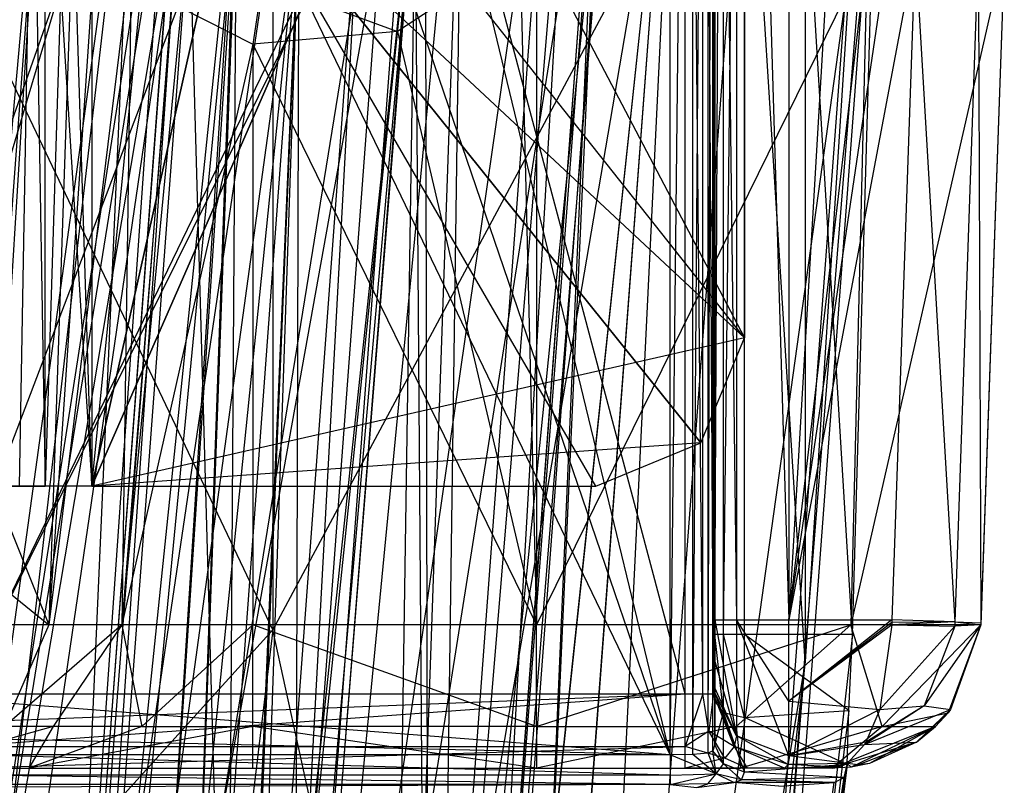
# Model space of a CAD drawing. Units: millimetres. Extents: x -7579 to 20113, y 2207 to 67750.
# Drawn here: x 6165 to 6199, y 21693 to 21719 of the extents above; entities that cross this region are included whole.
import ezdxf

# ---------------------------------------------------------------- set-up
doc = ezdxf.new("R2010")
doc.units = ezdxf.units.MM

msp = doc.modelspace()

# ---------------------------------------------------------------- linework, layer by layer
at = {"color": 7, "linetype": 'Continuous'}
for p, q in [((6187.4071, 21693.8421), (6187.4071, 21761.9442)), ((6187.4071, 21693.8421), (6188.1655, 21761.9262)), ((6188.1655, 21693.8601), (6188.1655, 21761.9262)), ((6188.1655, 21693.8601), (6188.6914, 21761.881)), ((6188.6914, 21693.9054), (6188.6914, 21761.881)), ((6188.6914, 21693.9054), (6188.8463, 21761.8065)), ((6188.8463, 21693.9798), (6188.8463, 21761.8065)), ((6188.8463, 21693.9798), (6188.9071, 21761.5944)), ((6188.9071, 21697.9011), (6188.9071, 21761.5944)), ((6188.9071, 21695.6659), (6188.9071, 21761.5944)), ((6188.9071, 21694.1919), (6188.9071, 21761.5944)), ((6187.9071, 21695.8932), (6187.9071, 21759.8932)), ((6188.5048, 21695.8932), (6187.9071, 21759.8932)), ((6188.5048, 21695.8932), (6188.5048, 21759.8932)), ((6188.8654, 21695.8932), (6188.5048, 21759.8932)), ((6188.8654, 21695.8932), (6188.8654, 21759.8932)), ((6188.8994, 21695.9578), (6188.8654, 21759.8932)), ((6188.8994, 21759.8286), (6188.9071, 21696.1019)), ((6188.8994, 21759.8286), (6188.8994, 21695.9578)), ((6188.9071, 21759.6845), (6188.9071, 21696.1019)), ((6188.9071, 21758.7619), (6188.9071, 21696.1019)), ((6191.9578, 21758.8012), (6191.9578, 21696.9852)), ((6188.9071, 21697.9011), (6189.2, 21757.8863)), ((6188.9071, 21697.9011), (6188.9071, 21757.8853)), ((6189.2, 21697.9), (6189.9071, 21757.8863)), ((6189.2, 21697.9), (6189.2, 21757.8863)), ((6193.5517, 21697.9), (6189.9071, 21757.8863)), ((6189.9071, 21697.9), (6189.9071, 21757.8863)), ((6174.0162, 21757.7287), (6174.0162, 21698.0577)), ((6188.9071, 21757.3902), (6189.6394, 21698.3932)), ((6188.9071, 21757.3902), (6188.9071, 21698.3962)), ((6188.9071, 21757.3902), (6188.9071, 21696.1019)), ((6189.6394, 21757.3932), (6191.4071, 21698.3932)), ((6189.6394, 21757.3932), (6189.6394, 21698.3932)), ((6194.8752, 21757.3932), (6191.4071, 21698.3932)), ((6191.4071, 21757.3932), (6191.4071, 21698.3932)), ((6164.7843, 21752.8932), (6167.92, 21702.8932)), ((6164.7843, 21702.8932), (6167.92, 21752.8932)), ((6165.4776, 21752.8932), (6166.3522, 21702.8932)), ((6166.3522, 21752.8932), (6165.4776, 21702.8932)), ((6166.3522, 21702.8932), (6166.3522, 21752.8932)), ((6167.92, 21752.8932), (6166.3522, 21702.8932)), ((6167.92, 21702.8932), (6166.3522, 21752.8932)), ((6167.92, 21752.8932), (6167.92, 21702.8932)), ((6189.9071, 21747.8932), (6189.9071, 21707.8932)), ((6191.4071, 21698.3932), (6195.6652, 21734.7684)), ((6170.6571, 21727.8932), (6159.3254, 21654.8962)), ((6159.3471, 21655.0408), (6169.4072, 21727.8848)), ((6174.0162, 21698.0577), (6159.8198, 21727.8932)), ((6160.9472, 21654.8002), (6169.4077, 21727.9719)), ((6160.9472, 21654.8002), (6171.6625, 21727.9673)), ((6160.9472, 21654.8002), (6166.4125, 21727.9665)), ((6161.9855, 21679.263), (6166.4125, 21727.9665)), ((6163.5654, 21695.8932), (6179.4071, 21727.8932)), ((6174.9071, 21727.8932), (6163.998, 21654.3414)), ((6170.6571, 21727.8932), (6165.5056, 21653.9649)), ((6165.5276, 21654.1114), (6171.0444, 21727.9672)), ((6166.1388, 21654.0195), (6169.4077, 21727.9719)), ((6166.1388, 21654.0195), (6178.1518, 21727.9683)), ((6166.1388, 21654.0195), (6171.6625, 21727.9673)), ((6167.92, 21702.8932), (6170.4071, 21727.8932)), ((6173.1672, 21652.9625), (6171.0444, 21727.9672)), ((6183.4018, 21727.9691), (6172.556, 21653.0544)), ((6172.556, 21653.0544), (6178.1518, 21727.9683)), ((6173.1448, 21652.8138), (6179.1571, 21727.8932)), ((6180.4065, 21727.976), (6173.1672, 21652.9625)), ((6173.1672, 21652.9625), (6178.7699, 21727.9684)), ((6189.9945, 21727.8932), (6174.0162, 21698.0577)), ((6187.5563, 21727.8932), (6174.6968, 21652.7325)), ((6174.9071, 21727.8932), (6174.6968, 21652.7325)), ((6185.4071, 21727.9694), (6177.7476, 21652.2737)), ((6184.0638, 21727.9692), (6177.7476, 21652.2737)), ((6183.4018, 21727.9691), (6177.7476, 21652.2737)), ((6180.4071, 21727.8919), (6177.7476, 21652.2737)), ((6178.7699, 21727.9684), (6179.3477, 21652.0331)), ((6187.4071, 21693.8421), (6179.1571, 21727.8932)), ((6179.325, 21651.8825), (6179.1571, 21727.8932)), ((6180.4065, 21727.976), (6179.3477, 21652.0331)), ((6187.4071, 21727.9697), (6179.3477, 21652.0331)), ((6185.5052, 21727.9694), (6179.3477, 21652.0331)), ((6185.0199, 21727.9693), (6179.3477, 21652.0331)), ((6179.4071, 21727.8932), (6189.9071, 21707.8932)), ((6187.9071, 21695.8932), (6179.4071, 21727.8932)), ((6185.4071, 21727.9694), (6179.7306, 21651.9755)), ((6184.0638, 21727.9692), (6179.7306, 21651.9755)), ((6187.4071, 21727.9697), (6181.7084, 21651.6781)), ((6185.0199, 21727.9693), (6181.7084, 21651.6781)), ((6194.5031, 21727.8932), (6183.8301, 21651.359)), ((6187.5563, 21727.8932), (6183.8301, 21651.359)), ((6189.9945, 21727.8932), (6184.267, 21651.2933)), ((6188.1819, 21650.7045), (6193.9535, 21727.8932)), ((6194.4182, 21727.8932), (6188.1819, 21650.7045)), ((6194.5031, 21727.8932), (6188.7254, 21650.6228)), ((6191.9578, 21696.9852), (6189.9945, 21727.8932)), ((6191.4071, 21698.3932), (6195.7852, 21727.8932)), ((6193.9535, 21727.8932), (6191.9578, 21696.9852)), ((6193.5517, 21697.9), (6194.4182, 21727.8932)), ((6159.3254, 21654.8962), (6171.0444, 21727.8191)), ((6165.5056, 21653.9649), (6171.0444, 21727.8191)), ((6165.5056, 21653.9649), (6178.7699, 21727.818)), ((6173.1448, 21652.8138), (6178.7699, 21727.818)), ((6173.1448, 21652.8138), (6185.0199, 21727.817)), ((6179.325, 21651.8825), (6185.1259, 21727.817)), ((6179.325, 21651.8825), (6185.0199, 21727.817)), ((6179.325, 21651.8825), (6187.4071, 21727.8167)), ((6181.6856, 21651.5268), (6185.1259, 21727.817)), ((6181.6856, 21651.5268), (6187.4071, 21727.8167)), ((6159.3471, 21655.0408), (6170.9929, 21724.0294)), ((6161.9767, 21695.8216), (6172.7835, 21724.2124)), ((6163.5654, 21695.8932), (6177.1557, 21723.9959)), ((6172.7899, 21724.2081), (6165.5056, 21653.9649)), ((6165.5276, 21654.1114), (6170.9929, 21724.0294)), ((6166.1388, 21654.0195), (6170.9638, 21724.0591)), ((6177.1571, 21723.9961), (6167.92, 21702.8932)), ((6172.6571, 21723.9961), (6167.92, 21702.8932)), ((6167.92, 21702.8932), (6172.6586, 21723.9959)), ((6167.92, 21702.8932), (6177.1557, 21723.9959)), ((6172.7899, 21724.2081), (6168.9365, 21663.9008)), ((6172.7899, 21724.2081), (6170.6641, 21664.8932)), ((6172.7899, 21724.2081), (6172.3915, 21661.8851)), ((6177.0113, 21724.2006), (6172.3915, 21661.8851)), ((6178.8114, 21724.0193), (6172.3968, 21663.8922)), ((6172.7899, 21724.2081), (6172.4004, 21663.8859)), ((6178.8114, 21724.0193), (6172.4017, 21661.9029)), ((6178.8303, 21724.0385), (6172.556, 21653.0544)), ((6189.9071, 21707.8932), (6172.6571, 21723.9961)), ((6188.4427, 21704.3576), (6172.6571, 21723.9961)), ((6184.9071, 21702.8932), (6172.6571, 21723.9961)), ((6172.6586, 21723.9959), (6188.4427, 21704.3576)), ((6184.9071, 21702.8932), (6172.6586, 21723.9959)), ((6172.6586, 21723.9959), (6189.9071, 21707.8932)), ((6187.4071, 21693.8421), (6172.7835, 21724.2124)), ((6173.1448, 21652.8138), (6177.0113, 21724.2006)), ((6178.8114, 21724.0193), (6173.1672, 21652.9625)), ((6187.4071, 21693.8421), (6177.0308, 21724.2124)), ((6189.9071, 21707.8932), (6177.1557, 21723.9959)), ((6189.9071, 21707.8932), (6177.1571, 21723.9961)), ((6178.8303, 21724.0385), (6177.7476, 21652.2737)), ((6166.1388, 21654.0195), (6172.7925, 21722.816)), ((6168.9268, 21663.884), (6172.7925, 21722.816)), ((6172.7925, 21722.816), (6170.6641, 21664.8932)), ((6165.5276, 21654.1114), (6174.9071, 21722.3932)), ((6174.9071, 21722.3932), (6168.9266, 21663.8836)), ((6174.9071, 21722.3932), (6170.6641, 21664.8932)), ((6174.9071, 21722.3932), (6172.3968, 21663.892)), ((6174.9071, 21722.3932), (6172.3968, 21663.8922)), ((6174.9071, 21722.3932), (6172.4015, 21661.9025)), ((6174.9071, 21722.3932), (6172.556, 21653.0544)), ((6163.0248, 21706.802), (6167.2438, 21720.9133)), ((6164.0993, 21711.9919), (6167.2438, 21720.9133)), ((6167.2438, 21720.9133), (6166.4696, 21698.2187)), ((6168.0105, 21720.9133), (6166.4696, 21698.2187)), ((6169.2618, 21720.9133), (6166.4696, 21698.2187)), ((6169.2618, 21720.9133), (6168.9311, 21698.2187)), ((6182.3529, 21720.9133), (6178.215, 21718.2126)), ((6182.3529, 21720.9133), (6182.9071, 21698.2187)), ((6182.9071, 21720.9133), (6182.9071, 21698.2187)), ((6194.0485, 21720.9133), (6182.9071, 21698.2187)), ((6195.6652, 21721.018), (6191.4071, 21698.3932)), ((6194.0485, 21720.9133), (6193.4881, 21698.2187)), ((6198.6634, 21720.9133), (6193.4881, 21698.2187)), ((6195.6652, 21721.018), (6194.8752, 21698.3932)), ((6195.6652, 21721.018), (6196.9952, 21698.3191)), ((6197.7853, 21720.9439), (6196.9952, 21698.3191)), ((6197.7853, 21720.9439), (6197.8733, 21698.2885)), ((6198.6634, 21720.9133), (6197.8709, 21698.2187)), ((6198.6634, 21720.9133), (6197.8733, 21698.2885)), ((6173.6678, 21719.887), (6173.3437, 21717.7811)), ((6173.6678, 21719.887), (6178.215, 21718.2126)), ((6170.6325, 21719.2649), (6168.9311, 21698.2187)), ((6170.9309, 21719.0052), (6168.9311, 21698.2187)), ((6170.9309, 21719.0052), (6173.3437, 21717.7811)), ((6178.215, 21718.2126), (6173.3437, 21717.7811)), ((6178.215, 21718.2126), (6182.9071, 21698.2187)), ((6173.3437, 21717.7811), (6168.9311, 21698.2187)), ((6173.3437, 21717.7811), (6173.3437, 21698.2187)), ((6173.3437, 21717.7811), (6182.9071, 21698.2187)), ((6189.9071, 21707.8932), (6167.92, 21702.8932)), ((6188.4427, 21704.3576), (6189.9071, 21707.8932)), ((6163.0248, 21706.802), (6166.4696, 21698.2187)), ((6188.4427, 21704.3576), (6167.92, 21702.8932)), ((6184.9071, 21702.8932), (6188.4427, 21704.3576)), ((6167.92, 21702.8932), (6163.0352, 21702.8932)), ((6163.0352, 21702.8932), (6166.3522, 21702.8932)), ((6167.92, 21702.8932), (6164.7843, 21702.8932)), ((6166.3522, 21702.8932), (6164.7843, 21702.8932)), ((6165.4776, 21702.8932), (6166.3522, 21702.8932)), ((6167.92, 21702.8932), (6166.3522, 21702.8932)), ((6167.92, 21702.8932), (6184.9071, 21702.8932)), ((6161.2602, 21702.4636), (6166.4696, 21698.2187)), ((6188.9071, 21698.3962), (6189.6394, 21694.4817)), ((6188.9071, 21698.3962), (6189.6394, 21698.3932)), ((6188.9071, 21698.3962), (6188.9071, 21697.0245)), ((6188.9071, 21696.1019), (6188.9071, 21698.3962)), ((6189.6394, 21698.3932), (6189.6394, 21694.4817)), ((6191.4071, 21693.8106), (6189.6394, 21698.3932)), ((6191.4071, 21695.6546), (6189.6394, 21698.3932)), ((6189.6394, 21698.3932), (6191.4071, 21698.3932)), ((6194.8752, 21698.3932), (6191.4071, 21695.6546)), ((6191.4071, 21698.3932), (6194.8752, 21698.3932)), ((6191.4071, 21695.6546), (6191.4071, 21698.3932)), ((6194.8752, 21698.3932), (6194.8739, 21698.3059)), ((6196.9952, 21698.3191), (6194.8752, 21698.3932)), ((6174.0162, 21698.0577), (6157.4209, 21679.7188)), ((6166.4696, 21698.2187), (6158.0267, 21698.2187)), ((6166.4696, 21698.2187), (6164.981, 21694.7965)), ((6168.9311, 21698.2187), (6164.981, 21694.7965)), ((6168.9311, 21698.2187), (6166.4696, 21698.2187)), ((6168.9311, 21698.2187), (6166.6183, 21694.7965)), ((6174.0162, 21698.0577), (6166.9076, 21638.8117)), ((6168.9311, 21698.2187), (6169.6058, 21694.7965)), ((6173.3437, 21698.2187), (6168.9311, 21698.2187)), ((6173.3437, 21698.2187), (6169.6058, 21694.7965)), ((6173.3437, 21694.7965), (6173.3437, 21698.2187)), ((6182.9071, 21698.2187), (6173.3437, 21698.2187)), ((6182.9071, 21694.7965), (6173.3437, 21698.2187)), ((6184.267, 21651.2933), (6174.0162, 21698.0577)), ((6182.9071, 21694.7965), (6182.9071, 21698.2187)), ((6182.9071, 21694.7965), (6193.4881, 21698.2187)), ((6193.4881, 21698.2187), (6182.9071, 21698.2187)), ((6193.4881, 21698.2187), (6189.6272, 21694.7965)), ((6194.8739, 21698.3059), (6191.4071, 21695.6546)), ((6194.8727, 21698.2191), (6191.4071, 21695.6546)), ((6194.5466, 21694.7965), (6193.4881, 21698.2187)), ((6197.8709, 21698.2187), (6193.4881, 21698.2187)), ((6194.8727, 21698.2191), (6194.4657, 21695.3662)), ((6196.9915, 21698.1754), (6194.4657, 21695.3662)), ((6197.8709, 21698.2187), (6194.5466, 21694.7965)), ((6196.9952, 21698.3191), (6194.8727, 21698.2191)), ((6194.8739, 21698.3059), (6194.8727, 21698.2191)), ((6194.8727, 21698.2191), (6196.9915, 21698.1754)), ((6196.9952, 21698.3191), (6194.8739, 21698.3059)), ((6197.8709, 21698.2187), (6195.9603, 21695.4991)), ((6196.9915, 21698.1754), (6195.9603, 21695.4991)), ((6197.8709, 21698.2187), (6196.7728, 21695.2629)), ((6197.8709, 21698.2187), (6196.8536, 21695.3662)), ((6196.9952, 21698.3191), (6196.9915, 21698.1754)), ((6197.8709, 21698.2187), (6196.9915, 21698.1754)), ((6196.9952, 21698.3191), (6197.8709, 21698.2187)), ((6196.9952, 21698.3191), (6197.8733, 21698.2885)), ((6197.8733, 21698.2885), (6197.8709, 21698.2187)), ((6193.5517, 21697.9), (6188.1819, 21650.7045)), ((6189.2, 21697.9), (6188.9071, 21697.9011)), ((6189.2, 21695.2687), (6188.9071, 21697.9011)), ((6188.9071, 21697.9011), (6188.9071, 21695.6659)), ((6189.9071, 21697.9), (6189.2, 21697.9)), ((6189.9071, 21695.1049), (6189.2, 21697.9)), ((6189.2, 21695.2687), (6189.2, 21697.9)), ((6189.9071, 21695.1049), (6189.9071, 21697.9)), ((6193.5517, 21697.9), (6189.9071, 21697.9)), ((6193.4219, 21695.3379), (6189.9071, 21697.9)), ((6193.4219, 21695.3379), (6193.5517, 21697.9)), ((6191.9578, 21696.9852), (6184.267, 21651.2933)), ((6191.9578, 21696.9852), (6184.5937, 21635.6094)), ((6188.1819, 21650.7045), (6191.9578, 21696.9852)), ((6189.6394, 21694.4817), (6188.9071, 21697.0245)), ((6188.9071, 21697.0245), (6188.9071, 21696.1019)), ((6188.8994, 21695.9578), (6188.9071, 21696.1019)), ((6189.6394, 21694.4817), (6188.9071, 21696.1019)), ((6187.4071, 21693.8421), (6161.9767, 21695.8216)), ((6163.5654, 21695.8932), (6187.9071, 21695.8932)), ((6163.5654, 21694.9413), (6187.9071, 21695.8932)), ((6163.5654, 21694.1279), (6187.9071, 21695.8932)), ((6188.5048, 21695.8932), (6187.9071, 21694.1254)), ((6187.9071, 21694.1254), (6187.9071, 21695.8932)), ((6187.9071, 21695.8932), (6188.5048, 21695.8932)), ((6188.7049, 21694.6432), (6188.5048, 21695.8932)), ((6188.5048, 21695.8932), (6188.8654, 21695.8932)), ((6188.8654, 21695.8932), (6188.7049, 21694.6432)), ((6188.8654, 21695.8932), (6188.8994, 21695.9578)), ((6189.5672, 21694.1254), (6188.8654, 21695.8932)), ((6188.8994, 21695.9578), (6189.5672, 21694.1254)), ((6189.6394, 21694.4817), (6188.8994, 21695.9578)), ((6188.9071, 21695.6659), (6188.9071, 21694.1919)), ((6189.2, 21695.2687), (6188.9071, 21695.6659)), ((6191.4071, 21695.6546), (6194.4657, 21695.3662)), ((6191.4071, 21693.8106), (6191.4071, 21695.6546)), ((6195.9603, 21695.4991), (6193.9585, 21694.1928)), ((6195.9603, 21695.4991), (6194.0038, 21694.2682)), ((6194.4657, 21695.3662), (6195.9603, 21695.4991)), ((6195.9603, 21695.4991), (6196.8536, 21695.3662)), ((6193.4219, 21695.3379), (6188.1819, 21650.7045)), ((6188.9071, 21694.1919), (6189.2, 21695.2687)), ((6189.2, 21695.2687), (6189.9071, 21695.1049)), ((6189.9071, 21693.2649), (6189.2, 21695.2687)), ((6189.2, 21693.5365), (6189.2, 21695.2687)), ((6189.9071, 21695.1049), (6193.4219, 21695.3379)), ((6193.3705, 21693.5218), (6189.9071, 21695.1049)), ((6189.9071, 21693.2649), (6189.9071, 21695.1049)), ((6194.4657, 21695.3662), (6191.4071, 21693.8106)), ((6193.3705, 21693.5218), (6193.4219, 21695.3379)), ((6193.9585, 21694.1928), (6196.8536, 21695.3662)), ((6194.4657, 21695.3662), (6194.0038, 21694.2682)), ((6194.5466, 21694.7965), (6196.7728, 21695.2629)), ((6196.8536, 21695.3662), (6195.6996, 21694.2681)), ((6196.7728, 21695.2629), (6195.6996, 21694.2681)), ((6196.7728, 21695.2629), (6196.3473, 21694.7965)), ((6196.8536, 21695.3662), (6196.7728, 21695.2629)), ((6166.6183, 21694.7965), (6161.5878, 21693.3932)), ((6166.6183, 21694.7965), (6164.981, 21694.7965)), ((6166.6183, 21694.7965), (6165.7973, 21693.3932)), ((6169.6058, 21694.7965), (6165.7973, 21693.3932)), ((6173.3437, 21694.7965), (6165.7973, 21693.3932)), ((6169.6058, 21694.7965), (6166.6183, 21694.7965)), ((6169.6058, 21694.7965), (6173.3437, 21694.7965)), ((6173.3437, 21693.3932), (6173.3437, 21694.7965)), ((6182.9071, 21694.7965), (6173.3437, 21694.7965)), ((6182.9071, 21693.3932), (6173.3437, 21694.7965)), ((6182.9071, 21694.7965), (6182.9071, 21693.3932)), ((6182.9071, 21694.7965), (6189.6272, 21694.7965)), ((6189.6272, 21694.7965), (6182.9071, 21693.3932)), ((6189.6272, 21694.7965), (6189.7784, 21693.3932)), ((6189.6272, 21694.7965), (6194.5466, 21694.7965)), ((6194.5466, 21694.7965), (6189.7784, 21693.3932)), ((6194.5466, 21694.7965), (6192.8614, 21693.3932)), ((6196.3473, 21694.7965), (6192.8614, 21693.3932)), ((6196.3473, 21694.7965), (6193.5015, 21693.4331)), ((6196.3473, 21694.7965), (6194.1243, 21693.552)), ((6194.5466, 21694.7965), (6196.3473, 21694.7965)), ((6195.6996, 21694.2681), (6196.3473, 21694.7965)), ((6187.4071, 21693.8421), (6162.6019, 21694.418)), ((6188.7049, 21694.6432), (6187.9071, 21694.1254)), ((6189.5672, 21694.1254), (6188.7049, 21694.6432)), ((6189.2518, 21693.7281), (6188.7049, 21694.6432)), ((6189.6394, 21694.4817), (6189.5672, 21694.1254)), ((6191.38, 21693.5226), (6189.6394, 21694.4817)), ((6191.4071, 21693.8106), (6189.6394, 21694.4817)), ((6163.5654, 21694.1279), (6187.9071, 21694.1254)), ((6163.5654, 21693.3932), (6187.9071, 21694.1254)), ((6189.2518, 21693.7281), (6187.9071, 21694.1254)), ((6187.9071, 21693.3932), (6187.9071, 21694.1254)), ((6188.9071, 21694.1919), (6188.8463, 21693.9798)), ((6189.2, 21693.5365), (6188.9071, 21694.1919)), ((6189.5672, 21694.1254), (6189.2518, 21693.7281)), ((6191.2609, 21693.3932), (6189.5672, 21694.1254)), ((6189.5672, 21694.1254), (6189.9986, 21693.3932)), ((6191.38, 21693.5226), (6189.5672, 21694.1254)), ((6194.0038, 21694.2682), (6191.4071, 21693.8106)), ((6191.4071, 21693.8106), (6193.9585, 21694.1928)), ((6195.6996, 21694.2681), (6193.3739, 21693.552)), ((6193.9585, 21694.1928), (6193.3739, 21693.552)), ((6195.6996, 21694.2681), (6193.7549, 21693.5055)), ((6194.0038, 21694.2682), (6193.9585, 21694.1928)), ((6193.9585, 21694.1928), (6195.6996, 21694.2681)), ((6195.6996, 21694.2681), (6194.1243, 21693.552)), ((6187.4071, 21693.8421), (6164.0264, 21693.8421)), ((6187.4071, 21693.1538), (6164.0264, 21693.8421)), ((6188.1655, 21693.8601), (6187.4071, 21693.8421)), ((6188.9507, 21693.2087), (6187.4071, 21693.8421)), ((6187.4071, 21693.8421), (6187.4071, 21693.1538)), ((6189.2518, 21693.7281), (6187.9071, 21693.3932)), ((6188.6914, 21693.9054), (6188.1655, 21693.8601)), ((6188.9507, 21693.2087), (6188.1655, 21693.8601)), ((6188.8463, 21693.9798), (6188.6914, 21693.9054)), ((6188.9507, 21693.2087), (6188.6914, 21693.9054)), ((6189.2, 21693.5365), (6188.8463, 21693.9798)), ((6188.9507, 21693.2087), (6188.8463, 21693.9798)), ((6189.9986, 21693.3932), (6189.2518, 21693.7281)), ((6191.4071, 21693.8106), (6191.38, 21693.5226)), ((6193.3739, 21693.552), (6191.4071, 21693.8106)), ((6161.5878, 21693.3932), (6165.7973, 21693.3932)), ((6163.5654, 21693.3932), (6165.7973, 21693.3932)), ((6163.5654, 21693.3932), (6187.9071, 21693.3932)), ((6165.7973, 21693.3932), (6173.3437, 21693.3932)), ((6165.7973, 21693.3932), (6187.9071, 21693.3932)), ((6173.3437, 21693.3932), (6182.9071, 21693.3932)), ((6173.3437, 21693.3932), (6187.9071, 21693.3932)), ((6173.3437, 21693.3932), (6189.7784, 21693.3932)), ((6182.9071, 21693.3932), (6189.7784, 21693.3932)), ((6184.5809, 21634.0173), (6193.3705, 21693.5218)), ((6185.944, 21633.6147), (6193.3705, 21693.5218)), ((6189.9986, 21693.3932), (6187.9071, 21693.3932)), ((6189.7784, 21693.3932), (6187.9071, 21693.3932)), ((6193.3705, 21693.5218), (6188.1819, 21650.7045)), ((6188.9507, 21693.2087), (6189.2, 21693.5365)), ((6189.8055, 21692.9998), (6189.2, 21693.5365)), ((6189.9071, 21693.2649), (6189.2, 21693.5365)), ((6192.8614, 21693.3932), (6189.7784, 21693.3932)), ((6189.9986, 21693.3932), (6189.7784, 21693.3932)), ((6193.3705, 21693.5218), (6189.9071, 21693.2649)), ((6192.8614, 21693.3932), (6189.9986, 21693.3932)), ((6191.2609, 21693.3932), (6189.9986, 21693.3932)), ((6191.2609, 21693.3932), (6191.38, 21693.5226)), ((6193.1232, 21693.4331), (6191.2609, 21693.3932)), ((6192.8614, 21693.3932), (6191.2609, 21693.3932)), ((6193.3739, 21693.552), (6191.38, 21693.5226)), ((6193.1232, 21693.4331), (6191.38, 21693.5226)), ((6193.3739, 21693.552), (6192.8614, 21693.3932)), ((6193.5015, 21693.4331), (6192.8614, 21693.3932)), ((6192.8614, 21693.3932), (6193.1232, 21693.4331)), ((6193.3739, 21693.552), (6193.1232, 21693.4331)), ((6193.2632, 21693.0826), (6193.3705, 21693.5218)), ((6193.5015, 21693.4331), (6193.3739, 21693.552)), ((6193.7549, 21693.5055), (6193.3739, 21693.552)), ((6194.1243, 21693.552), (6193.5015, 21693.4331)), ((6193.7549, 21693.5055), (6193.5015, 21693.4331)), ((6194.1243, 21693.552), (6193.7549, 21693.5055)), ((6187.4071, 21693.1538), (6164.0264, 21693.1538)), ((6187.4071, 21692.8435), (6164.0264, 21693.1538)), ((6184.5809, 21634.0173), (6193.2632, 21693.0826)), ((6187.4071, 21692.8435), (6188.9507, 21693.2087)), ((6187.4071, 21693.1538), (6188.9507, 21693.2087)), ((6187.4071, 21693.1538), (6187.4071, 21692.8435)), ((6188.6719, 21692.8615), (6188.9507, 21693.2087)), ((6189.8055, 21692.9998), (6188.9507, 21693.2087)), ((6189.5498, 21692.9069), (6188.9507, 21693.2087)), ((6189.8055, 21692.9998), (6189.9071, 21693.2649)), ((6193.2632, 21693.0826), (6189.8055, 21692.9998)), ((6193.2632, 21693.0826), (6189.9071, 21693.2649)), ((6192.928, 21692.9069), (6193.2632, 21693.0826)), ((6187.4071, 21692.8435), (6164.0264, 21692.8435)), ((6187.4071, 21692.8435), (6164.0264, 21692.7476)), ((6184.5809, 21634.0173), (6192.928, 21692.9069)), ((6188.6719, 21692.8615), (6187.4071, 21692.8435)), ((6187.4071, 21692.8435), (6188.3054, 21692.7476)), ((6188.3054, 21692.7476), (6189.5498, 21692.9069)), ((6188.3054, 21692.7476), (6188.6719, 21692.8615)), ((6189.5498, 21692.9069), (6188.6719, 21692.8615)), ((6189.5498, 21692.9069), (6189.8055, 21692.9998)), ((6192.928, 21692.9069), (6189.5498, 21692.9069)), ((6191.0708, 21692.7911), (6189.5498, 21692.9069)), ((6192.928, 21692.9069), (6189.8055, 21692.9998)), ((6191.0708, 21692.7911), (6192.928, 21692.9069))]:
    msp.add_line(p, q, dxfattribs=at)

doc.saveas('drawing.dxf')
